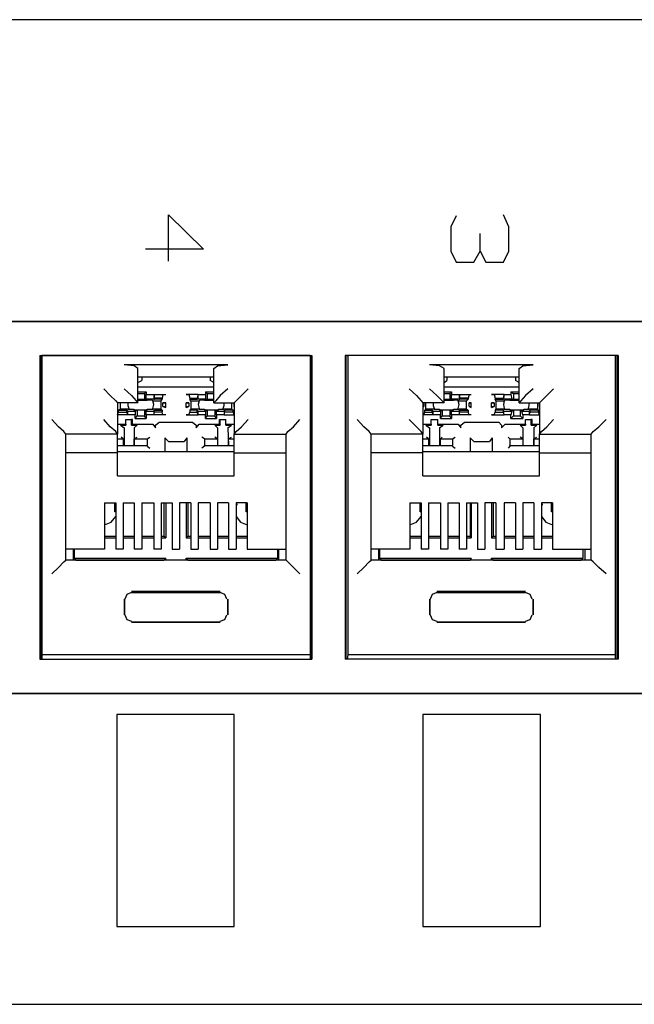
# Model space of a CAD drawing. Extents: x -2.3 to 7.7, y 1.4 to 7.6.
# Drawn here: x 4.3 to 5.6, y 1.4 to 3.5 of the extents above; entities that cross this region are included whole.
import ezdxf

# ---------------------------------------------------------------- set-up
doc = ezdxf.new("R2010")
doc.units = 0
doc.layers.add('7', color=7, linetype='CONTINUOUS')

msp = doc.modelspace()

# ---------------------------------------------------------------- linework, layer by layer
at = {"layer": '7'}
for p, q in [((7.747, 3.5049), (-2.253, 3.5049)), ((4.5837, 2.9911), (4.5837, 3.0896)), ((4.5837, 3.0896), (4.6585, 3.0167)), ((5.1959, 3.0876), (5.1841, 3.064)), ((5.3081, 3.064), (5.2963, 3.0896)), ((5.1841, 3.064), (5.1841, 3.0128)), ((5.3081, 3.0128), (5.3081, 3.064)), ((5.247, 3.0128), (5.247, 3.0502)), ((4.6585, 3.0167), (4.5344, 3.0167)), ((5.1841, 3.0128), (5.1959, 2.9892)), ((5.2333, 2.9892), (5.247, 3.0128)), ((5.247, 3.0128), (5.2589, 2.9892)), ((5.2963, 2.9892), (5.3081, 3.0128)), ((5.1959, 2.9892), (5.2333, 2.9892)), ((5.2589, 2.9892), (5.2963, 2.9892)), ((6.9124, 2.8632), (2.938, 2.8632)), ((2.938, 2.8632), (6.9104, 2.8632)), ((4.31, 2.7904), (4.8888, 2.7904)), ((4.31, 2.7904), (4.31, 2.1447)), ((4.312, 2.1447), (4.312, 2.7904)), ((4.314, 2.7904), (4.314, 2.1545)), ((4.8848, 2.7904), (4.314, 2.7904)), ((4.8848, 2.7904), (4.8848, 2.1545)), ((4.8868, 2.1447), (4.8868, 2.7904)), ((4.8888, 2.7904), (4.8888, 2.1447)), ((4.9596, 2.7904), (4.9596, 2.1447)), ((5.5404, 2.7904), (4.9596, 2.7904)), ((4.9616, 2.1447), (4.9616, 2.7904)), ((4.9636, 2.7904), (4.9656, 2.7904)), ((4.9656, 2.7904), (4.9656, 2.1545)), ((5.5344, 2.7904), (4.9656, 2.7904)), ((5.5344, 2.7904), (5.5344, 2.1545)), ((5.5384, 2.1447), (5.5384, 2.7904)), ((5.5404, 2.7904), (5.5404, 2.1447)), ((4.7096, 2.7707), (4.4892, 2.7707)), ((4.5108, 2.7687), (4.4892, 2.7707)), ((4.5187, 2.7628), (4.5108, 2.7687)), ((4.6801, 2.7628), (4.688, 2.7687)), ((4.688, 2.7687), (4.7096, 2.7707)), ((5.3593, 2.7707), (5.1388, 2.7707)), ((5.1604, 2.7687), (5.1388, 2.7707)), ((5.1703, 2.7628), (5.1604, 2.7687)), ((5.3297, 2.7628), (5.3376, 2.7687)), ((5.3376, 2.7687), (5.3593, 2.7707)), ((4.5187, 2.69), (4.5187, 2.7628)), ((4.5187, 2.7451), (4.6801, 2.7451)), ((4.5266, 2.7451), (4.5266, 2.7372)), ((4.5266, 2.7451), (4.6722, 2.7451)), ((4.6722, 2.7451), (4.6722, 2.7372)), ((4.6801, 2.69), (4.6801, 2.7628)), ((5.1703, 2.69), (5.1703, 2.7628)), ((5.1703, 2.7451), (5.3297, 2.7451)), ((5.1762, 2.7451), (5.1762, 2.7372)), ((5.1762, 2.7451), (5.3219, 2.7451)), ((5.3219, 2.7451), (5.3219, 2.7372)), ((5.3297, 2.69), (5.3297, 2.7628)), ((4.5187, 2.7333), (4.5266, 2.7372)), ((4.6801, 2.7234), (4.5187, 2.7234)), ((4.6801, 2.7333), (4.6722, 2.7372)), ((5.1703, 2.7333), (5.1762, 2.7372)), ((5.3297, 2.7234), (5.1703, 2.7234)), ((5.3297, 2.7333), (5.3219, 2.7372)), ((4.4459, 2.7195), (4.4596, 2.7057)), ((4.4596, 2.7057), (4.4715, 2.6939)), ((4.4892, 2.7195), (4.5049, 2.7057)), ((4.5049, 2.7057), (4.5148, 2.6939)), ((4.5187, 2.7136), (4.5364, 2.7136)), ((4.5187, 2.7096), (4.5325, 2.7096)), ((4.5364, 2.7136), (4.5325, 2.7096)), ((4.5325, 2.7096), (4.5325, 2.6978)), ((4.5364, 2.7136), (4.5364, 2.7077)), ((4.5364, 2.6978), (4.5364, 2.7077)), ((4.5364, 2.7077), (4.5522, 2.7077)), ((4.5522, 2.7077), (4.5541, 2.6998)), ((4.5522, 2.7077), (4.5522, 2.6978)), ((4.5522, 2.7077), (4.5778, 2.7077)), ((4.5719, 2.7077), (4.5699, 2.6998)), ((4.5719, 2.7077), (4.5778, 2.7077)), ((4.6467, 2.7077), (4.6211, 2.7077)), ((4.6211, 2.7077), (4.627, 2.7077)), ((4.627, 2.7077), (4.6289, 2.6998)), ((4.6467, 2.7077), (4.6447, 2.6998)), ((4.6467, 2.7077), (4.6624, 2.7077)), ((4.6467, 2.6978), (4.6467, 2.7077)), ((4.6624, 2.7136), (4.6624, 2.7077)), ((4.6624, 2.7136), (4.6801, 2.7136)), ((4.6624, 2.7136), (4.6663, 2.7096)), ((4.6624, 2.7077), (4.6624, 2.6978)), ((4.6663, 2.7096), (4.6663, 2.6978)), ((4.6663, 2.7096), (4.6801, 2.7096)), ((4.6939, 2.7057), (4.6841, 2.6939)), ((4.7096, 2.7195), (4.6939, 2.7057)), ((4.7392, 2.7057), (4.7274, 2.6939)), ((4.753, 2.7195), (4.7392, 2.7057)), ((5.0955, 2.7195), (5.1112, 2.7057)), ((5.1112, 2.7057), (5.1211, 2.6939)), ((5.1388, 2.7195), (5.1545, 2.7057)), ((5.1545, 2.7057), (5.1663, 2.6939)), ((5.1703, 2.7136), (5.186, 2.7136)), ((5.1703, 2.7096), (5.1821, 2.7096)), ((5.186, 2.7136), (5.1821, 2.7096)), ((5.1821, 2.7096), (5.1821, 2.6978)), ((5.186, 2.7136), (5.186, 2.7077)), ((5.186, 2.6978), (5.186, 2.7077)), ((5.186, 2.7077), (5.2018, 2.7077)), ((5.2018, 2.7077), (5.2037, 2.6998)), ((5.2018, 2.7077), (5.2018, 2.6978)), ((5.2018, 2.7077), (5.2274, 2.7077)), ((5.2234, 2.7077), (5.2215, 2.6998)), ((5.2234, 2.7077), (5.2274, 2.7077)), ((5.2982, 2.7077), (5.2707, 2.7077)), ((5.2707, 2.7077), (5.2766, 2.7077)), ((5.2766, 2.7077), (5.2785, 2.6998)), ((5.2963, 2.6978), (5.2982, 2.7077)), ((5.2982, 2.7077), (5.2963, 2.6998)), ((5.2982, 2.7077), (5.312, 2.7077)), ((5.312, 2.7136), (5.312, 2.7077)), ((5.312, 2.7136), (5.3297, 2.7136)), ((5.312, 2.7136), (5.3179, 2.7096)), ((5.312, 2.7077), (5.314, 2.6978)), ((5.3179, 2.7096), (5.3179, 2.6978)), ((5.3179, 2.7096), (5.3297, 2.7096)), ((5.3435, 2.7057), (5.3337, 2.6939)), ((5.3593, 2.7195), (5.3435, 2.7057)), ((5.3888, 2.7057), (5.377, 2.6939)), ((5.4026, 2.7195), (5.3888, 2.7057)), ((4.4715, 2.6939), (4.4754, 2.69)), ((4.5187, 2.69), (4.4754, 2.69)), ((4.4754, 2.69), (4.4754, 2.623)), ((4.4754, 2.69), (4.4754, 2.6821)), ((4.4813, 2.6762), (4.4813, 2.69)), ((4.497, 2.69), (4.497, 2.6841)), ((4.497, 2.6841), (4.499, 2.6781)), ((4.5148, 2.6939), (4.5187, 2.69)), ((4.5187, 2.6978), (4.5325, 2.6978)), ((4.5187, 2.6959), (4.5325, 2.6959)), ((4.5325, 2.6978), (4.5364, 2.6978)), ((4.5325, 2.6959), (4.5384, 2.6959)), ((4.5522, 2.6978), (4.5364, 2.6978)), ((4.5482, 2.6959), (4.5384, 2.6959)), ((4.5502, 2.6939), (4.5482, 2.6959)), ((4.5522, 2.686), (4.5502, 2.6939)), ((4.5502, 2.6939), (4.5679, 2.6939)), ((4.5502, 2.6781), (4.5522, 2.686)), ((4.5522, 2.6978), (4.5541, 2.6978)), ((4.5699, 2.6998), (4.5541, 2.6998)), ((4.5541, 2.6998), (4.5541, 2.6978)), ((4.5699, 2.6978), (4.5541, 2.6978)), ((4.5679, 2.6939), (4.5699, 2.6978)), ((4.5679, 2.6762), (4.5679, 2.6939)), ((4.5699, 2.6998), (4.5699, 2.6978)), ((4.5719, 2.6821), (4.5719, 2.69)), ((4.5778, 2.69), (4.5719, 2.69)), ((4.5719, 2.69), (4.5778, 2.69)), ((4.5719, 2.6821), (4.5778, 2.6801)), ((4.5719, 2.6821), (4.5778, 2.6821)), ((4.5778, 2.6801), (4.5778, 2.69)), ((4.5778, 2.6821), (4.5778, 2.69)), ((4.5778, 2.6801), (4.5778, 2.6821)), ((4.6211, 2.6801), (4.6211, 2.69)), ((4.627, 2.69), (4.6211, 2.69)), ((4.6211, 2.6821), (4.6211, 2.69)), ((4.6211, 2.69), (4.627, 2.69)), ((4.6211, 2.6801), (4.627, 2.6821)), ((4.6211, 2.6821), (4.627, 2.6821)), ((4.6211, 2.6801), (4.6211, 2.6821)), ((4.627, 2.69), (4.627, 2.6821)), ((4.6289, 2.6998), (4.6447, 2.6998)), ((4.6289, 2.6998), (4.6289, 2.6978)), ((4.6289, 2.6978), (4.6447, 2.6978)), ((4.6309, 2.6939), (4.6289, 2.6978)), ((4.6309, 2.6939), (4.6486, 2.6939)), ((4.6309, 2.6939), (4.6309, 2.6762)), ((4.6447, 2.6998), (4.6447, 2.6978)), ((4.6467, 2.6978), (4.6447, 2.6978)), ((4.6624, 2.6978), (4.6467, 2.6978)), ((4.6486, 2.6939), (4.6467, 2.686)), ((4.6467, 2.686), (4.6486, 2.6781)), ((4.6506, 2.6959), (4.6486, 2.6939)), ((4.6604, 2.6959), (4.6506, 2.6959)), ((4.6604, 2.6959), (4.6663, 2.6959)), ((4.6624, 2.6978), (4.6663, 2.6978)), ((4.6663, 2.6978), (4.6801, 2.6978)), ((4.6663, 2.6959), (4.6801, 2.6959)), ((4.6841, 2.6939), (4.6801, 2.69)), ((4.6801, 2.69), (4.7234, 2.69)), ((4.6998, 2.6781), (4.7018, 2.6841)), ((4.7018, 2.6841), (4.7018, 2.69)), ((4.7175, 2.69), (4.7175, 2.6762)), ((4.7274, 2.6939), (4.7234, 2.69)), ((4.7234, 2.6821), (4.7234, 2.69)), ((4.7234, 2.69), (4.7234, 2.623)), ((5.1211, 2.6939), (5.125, 2.69)), ((5.1703, 2.69), (5.125, 2.69)), ((5.125, 2.69), (5.125, 2.623)), ((5.125, 2.69), (5.127, 2.69)), ((5.125, 2.6821), (5.127, 2.6821)), ((5.125, 2.6821), (5.127, 2.6821)), ((5.127, 2.69), (5.127, 2.6821)), ((5.1309, 2.6762), (5.1309, 2.69)), ((5.1467, 2.69), (5.1467, 2.6841)), ((5.1467, 2.6841), (5.1486, 2.6781)), ((5.1663, 2.6939), (5.1703, 2.69)), ((5.1703, 2.6978), (5.1821, 2.6978)), ((5.1703, 2.6959), (5.1821, 2.6959)), ((5.1821, 2.6978), (5.186, 2.6978)), ((5.1821, 2.6959), (5.19, 2.6959)), ((5.2018, 2.6978), (5.186, 2.6978)), ((5.1978, 2.6959), (5.19, 2.6959)), ((5.2018, 2.6939), (5.1978, 2.6959)), ((5.2018, 2.686), (5.1998, 2.6939)), ((5.1998, 2.6781), (5.2018, 2.686)), ((5.2018, 2.6978), (5.2037, 2.6978)), ((5.2018, 2.6939), (5.2175, 2.6939)), ((5.2215, 2.6998), (5.2037, 2.6998)), ((5.2037, 2.6998), (5.2037, 2.6978)), ((5.2215, 2.6978), (5.2037, 2.6978)), ((5.2175, 2.6939), (5.2215, 2.6978)), ((5.2175, 2.6762), (5.2175, 2.6939)), ((5.2215, 2.6998), (5.2215, 2.6978)), ((5.2234, 2.6821), (5.2234, 2.69)), ((5.2274, 2.69), (5.2234, 2.69)), ((5.2234, 2.69), (5.2274, 2.69)), ((5.2234, 2.6821), (5.2274, 2.6801)), ((5.2234, 2.6821), (5.2274, 2.6821)), ((5.2274, 2.6801), (5.2274, 2.69)), ((5.2274, 2.6821), (5.2274, 2.69)), ((5.2274, 2.6801), (5.2274, 2.6821)), ((5.2707, 2.6801), (5.2707, 2.69)), ((5.2766, 2.69), (5.2707, 2.69)), ((5.2707, 2.6821), (5.2707, 2.69)), ((5.2707, 2.69), (5.2766, 2.69)), ((5.2707, 2.6801), (5.2766, 2.6821)), ((5.2707, 2.6821), (5.2766, 2.6821)), ((5.2707, 2.6801), (5.2707, 2.6821)), ((5.2766, 2.69), (5.2766, 2.6821)), ((5.2785, 2.6998), (5.2963, 2.6998)), ((5.2785, 2.6998), (5.2785, 2.6978)), ((5.2785, 2.6978), (5.2963, 2.6978)), ((5.2805, 2.6939), (5.2785, 2.6978)), ((5.2805, 2.6939), (5.2982, 2.6939)), ((5.2805, 2.6939), (5.2805, 2.6762)), ((5.2963, 2.6998), (5.2963, 2.6978)), ((5.314, 2.6978), (5.2963, 2.6978)), ((5.2982, 2.6939), (5.2963, 2.686)), ((5.2963, 2.686), (5.2982, 2.6781)), ((5.3002, 2.6959), (5.2982, 2.6939)), ((5.3022, 2.6959), (5.3002, 2.6959)), ((5.31, 2.6959), (5.3022, 2.6959)), ((5.31, 2.6959), (5.3159, 2.6959)), ((5.314, 2.6978), (5.3179, 2.6978)), ((5.3159, 2.6959), (5.3297, 2.6959)), ((5.3179, 2.6978), (5.3297, 2.6978)), ((5.3337, 2.6939), (5.3297, 2.69)), ((5.3297, 2.69), (5.373, 2.69)), ((5.3494, 2.6781), (5.3514, 2.6841)), ((5.3514, 2.6841), (5.3514, 2.69)), ((5.3691, 2.69), (5.3691, 2.6762)), ((5.377, 2.6939), (5.373, 2.69)), ((5.373, 2.6821), (5.373, 2.69)), ((5.373, 2.69), (5.373, 2.623)), ((4.4754, 2.6644), (4.4774, 2.6703)), ((4.497, 2.6644), (4.4754, 2.6644)), ((4.4813, 2.6762), (4.4774, 2.6742)), ((4.4774, 2.6703), (4.4774, 2.6742)), ((4.4774, 2.6742), (4.4951, 2.6742)), ((4.4774, 2.6703), (4.4951, 2.6703)), ((4.497, 2.6762), (4.4813, 2.6762)), ((4.497, 2.6722), (4.4951, 2.6742)), ((4.4951, 2.6703), (4.4951, 2.6742)), ((4.497, 2.6644), (4.4951, 2.6703)), ((4.497, 2.6762), (4.499, 2.6762)), ((4.497, 2.6722), (4.5128, 2.6722)), ((4.497, 2.6644), (4.497, 2.6722)), ((4.5128, 2.6644), (4.497, 2.6644)), ((4.499, 2.6762), (4.501, 2.6762)), ((4.501, 2.6762), (4.5089, 2.6762)), ((4.5089, 2.6762), (4.5108, 2.6742)), ((4.5167, 2.6742), (4.5108, 2.6742)), ((4.5167, 2.6742), (4.5128, 2.6722)), ((4.5128, 2.6722), (4.5128, 2.6644)), ((4.5128, 2.6565), (4.5128, 2.6644)), ((4.5128, 2.6565), (4.5167, 2.6624)), ((4.5325, 2.6742), (4.5167, 2.6742)), ((4.5167, 2.6742), (4.5167, 2.6624)), ((4.5325, 2.6742), (4.5167, 2.6742)), ((4.5167, 2.6624), (4.5325, 2.6624)), ((4.5364, 2.6722), (4.5325, 2.6742)), ((4.5325, 2.6742), (4.5325, 2.6624)), ((4.5384, 2.6742), (4.5325, 2.6742)), ((4.5364, 2.6565), (4.5325, 2.6624)), ((4.5364, 2.6644), (4.5364, 2.6722)), ((4.5364, 2.6722), (4.5522, 2.6722)), ((4.5522, 2.6644), (4.5364, 2.6644)), ((4.5364, 2.6644), (4.5364, 2.6565)), ((4.5384, 2.6742), (4.5384, 2.6762)), ((4.5384, 2.6762), (4.5482, 2.6762)), ((4.5482, 2.6762), (4.5502, 2.6762)), ((4.5679, 2.6762), (4.5502, 2.6762)), ((4.5522, 2.6722), (4.5541, 2.6742)), ((4.5522, 2.6722), (4.5522, 2.6644)), ((4.5522, 2.6644), (4.5541, 2.6703)), ((4.5778, 2.6644), (4.5522, 2.6644)), ((4.5541, 2.6703), (4.5541, 2.6742)), ((4.5541, 2.6742), (4.5699, 2.6742)), ((4.5699, 2.6703), (4.5541, 2.6703)), ((4.5679, 2.6762), (4.5699, 2.6742)), ((4.5699, 2.6742), (4.5699, 2.6703)), ((4.5719, 2.6644), (4.5699, 2.6703)), ((4.5778, 2.6644), (4.5719, 2.6644)), ((4.627, 2.6644), (4.6211, 2.6644)), ((4.6211, 2.6644), (4.6467, 2.6644)), ((4.627, 2.6644), (4.6289, 2.6703)), ((4.6309, 2.6762), (4.6289, 2.6742)), ((4.6447, 2.6742), (4.6289, 2.6742)), ((4.6289, 2.6742), (4.6289, 2.6703)), ((4.6289, 2.6703), (4.6447, 2.6703)), ((4.6486, 2.6762), (4.6309, 2.6762)), ((4.6467, 2.6722), (4.6447, 2.6742)), ((4.6447, 2.6703), (4.6447, 2.6742)), ((4.6467, 2.6644), (4.6447, 2.6703)), ((4.6467, 2.6722), (4.6624, 2.6722)), ((4.6467, 2.6644), (4.6467, 2.6722)), ((4.6624, 2.6644), (4.6467, 2.6644)), ((4.6486, 2.6762), (4.6506, 2.6762)), ((4.6506, 2.6762), (4.6604, 2.6762)), ((4.6604, 2.6762), (4.6604, 2.6742)), ((4.6663, 2.6742), (4.6604, 2.6742)), ((4.6663, 2.6742), (4.6624, 2.6722)), ((4.6624, 2.6722), (4.6624, 2.6644)), ((4.6624, 2.6565), (4.6624, 2.6644)), ((4.6624, 2.6565), (4.6663, 2.6624)), ((4.6821, 2.6742), (4.6663, 2.6742)), ((4.6663, 2.6742), (4.6663, 2.6624)), ((4.6821, 2.6742), (4.6663, 2.6742)), ((4.6663, 2.6624), (4.6821, 2.6624)), ((4.686, 2.6722), (4.6821, 2.6742)), ((4.6821, 2.6742), (4.6821, 2.6624)), ((4.69, 2.6742), (4.6821, 2.6742)), ((4.686, 2.6565), (4.6821, 2.6624)), ((4.686, 2.6644), (4.686, 2.6722)), ((4.686, 2.6722), (4.7018, 2.6722)), ((4.7018, 2.6644), (4.686, 2.6644)), ((4.686, 2.6644), (4.686, 2.6565)), ((4.69, 2.6742), (4.69, 2.6762)), ((4.69, 2.6762), (4.6978, 2.6762)), ((4.6978, 2.6762), (4.7018, 2.6762)), ((4.7175, 2.6762), (4.7018, 2.6762)), ((4.7018, 2.6722), (4.7037, 2.6742)), ((4.7018, 2.6722), (4.7018, 2.6644)), ((4.7018, 2.6644), (4.7037, 2.6703)), ((4.7018, 2.6644), (4.7234, 2.6644)), ((4.7215, 2.6742), (4.7037, 2.6742)), ((4.7037, 2.6703), (4.7037, 2.6742)), ((4.7215, 2.6703), (4.7037, 2.6703)), ((4.7175, 2.6762), (4.7215, 2.6742)), ((4.7215, 2.6703), (4.7215, 2.6742)), ((4.7234, 2.6644), (4.7215, 2.6703)), ((5.127, 2.6644), (5.125, 2.6644)), ((5.1467, 2.6644), (5.125, 2.6644)), ((5.127, 2.6644), (5.1289, 2.6703)), ((5.1309, 2.6762), (5.1289, 2.6742)), ((5.1289, 2.6703), (5.1289, 2.6742)), ((5.1289, 2.6742), (5.1447, 2.6742)), ((5.1289, 2.6703), (5.1447, 2.6703)), ((5.1486, 2.6762), (5.1309, 2.6762)), ((5.1467, 2.6722), (5.1447, 2.6742)), ((5.1447, 2.6703), (5.1447, 2.6742)), ((5.1467, 2.6644), (5.1447, 2.6703)), ((5.1467, 2.6722), (5.1624, 2.6722)), ((5.1467, 2.6644), (5.1467, 2.6722)), ((5.1624, 2.6644), (5.1467, 2.6644)), ((5.1486, 2.6762), (5.1506, 2.6762)), ((5.1506, 2.6762), (5.1604, 2.6762)), ((5.1604, 2.6762), (5.1604, 2.6742)), ((5.1663, 2.6742), (5.1604, 2.6742)), ((5.1663, 2.6742), (5.1624, 2.6722)), ((5.1624, 2.6722), (5.1624, 2.6644)), ((5.1624, 2.6565), (5.1624, 2.6644)), ((5.1624, 2.6565), (5.1663, 2.6624)), ((5.1821, 2.6742), (5.1663, 2.6742)), ((5.1663, 2.6742), (5.1663, 2.6624)), ((5.1821, 2.6742), (5.1663, 2.6742)), ((5.1663, 2.6624), (5.1821, 2.6624)), ((5.186, 2.6722), (5.1821, 2.6742)), ((5.1821, 2.6742), (5.1821, 2.6624)), ((5.19, 2.6742), (5.1821, 2.6742)), ((5.186, 2.6565), (5.1821, 2.6624)), ((5.186, 2.6644), (5.186, 2.6722)), ((5.186, 2.6722), (5.2018, 2.6722)), ((5.2018, 2.6644), (5.186, 2.6644)), ((5.186, 2.6644), (5.186, 2.6565)), ((5.19, 2.6742), (5.19, 2.6762)), ((5.19, 2.6762), (5.1978, 2.6762)), ((5.1978, 2.6762), (5.1998, 2.6762)), ((5.1998, 2.6762), (5.2018, 2.6762)), ((5.2175, 2.6762), (5.2018, 2.6762)), ((5.2018, 2.6722), (5.2037, 2.6742)), ((5.2018, 2.6722), (5.2018, 2.6644)), ((5.2018, 2.6644), (5.2037, 2.6703)), ((5.2274, 2.6644), (5.2018, 2.6644)), ((5.2037, 2.6703), (5.2037, 2.6742)), ((5.2037, 2.6742), (5.2215, 2.6742)), ((5.2215, 2.6703), (5.2037, 2.6703)), ((5.2175, 2.6762), (5.2215, 2.6742)), ((5.2215, 2.6742), (5.2215, 2.6703)), ((5.2234, 2.6644), (5.2215, 2.6703)), ((5.2274, 2.6644), (5.2234, 2.6644)), ((5.2766, 2.6644), (5.2707, 2.6644)), ((5.2707, 2.6644), (5.2982, 2.6644)), ((5.2766, 2.6644), (5.2785, 2.6703)), ((5.2805, 2.6762), (5.2785, 2.6742)), ((5.2963, 2.6742), (5.2785, 2.6742)), ((5.2785, 2.6742), (5.2785, 2.6703)), ((5.2785, 2.6703), (5.2963, 2.6703)), ((5.2982, 2.6762), (5.2805, 2.6762)), ((5.2963, 2.6722), (5.2963, 2.6742)), ((5.2963, 2.6703), (5.2963, 2.6742)), ((5.2963, 2.6722), (5.314, 2.6722)), ((5.2982, 2.6644), (5.2963, 2.6722)), ((5.2982, 2.6644), (5.2963, 2.6703)), ((5.2982, 2.6762), (5.3022, 2.6762)), ((5.312, 2.6644), (5.2982, 2.6644)), ((5.3022, 2.6762), (5.31, 2.6762)), ((5.31, 2.6762), (5.31, 2.6742)), ((5.3179, 2.6742), (5.31, 2.6742)), ((5.314, 2.6722), (5.312, 2.6644)), ((5.312, 2.6565), (5.312, 2.6644)), ((5.312, 2.6565), (5.3179, 2.6624)), ((5.3179, 2.6742), (5.314, 2.6722)), ((5.3317, 2.6742), (5.3179, 2.6742)), ((5.3179, 2.6742), (5.3179, 2.6624)), ((5.3317, 2.6742), (5.3179, 2.6742)), ((5.3179, 2.6624), (5.3317, 2.6624)), ((5.3356, 2.6722), (5.3317, 2.6742)), ((5.3317, 2.6742), (5.3317, 2.6624)), ((5.3396, 2.6742), (5.3317, 2.6742)), ((5.3376, 2.6565), (5.3317, 2.6624)), ((5.3376, 2.6644), (5.3356, 2.6722)), ((5.3356, 2.6722), (5.3514, 2.6722)), ((5.3514, 2.6644), (5.3376, 2.6644)), ((5.3376, 2.6644), (5.3376, 2.6565)), ((5.3396, 2.6742), (5.3396, 2.6762)), ((5.3396, 2.6762), (5.3474, 2.6762)), ((5.3474, 2.6762), (5.3514, 2.6762)), ((5.3691, 2.6762), (5.3514, 2.6762)), ((5.3514, 2.6722), (5.3533, 2.6742)), ((5.3514, 2.6722), (5.3514, 2.6644)), ((5.3514, 2.6644), (5.3533, 2.6703)), ((5.3514, 2.6644), (5.373, 2.6644)), ((5.3711, 2.6742), (5.3533, 2.6742)), ((5.3533, 2.6703), (5.3533, 2.6742)), ((5.3711, 2.6703), (5.3533, 2.6703)), ((5.3691, 2.6762), (5.3711, 2.6742)), ((5.3711, 2.6703), (5.3711, 2.6742)), ((5.373, 2.6644), (5.3711, 2.6703)), ((4.3494, 2.6388), (4.3356, 2.6545)), ((4.4596, 2.6388), (4.4459, 2.6545)), ((4.4754, 2.6447), (4.4931, 2.6447)), ((4.4813, 2.6427), (4.4931, 2.6427)), ((4.4813, 2.6427), (4.4892, 2.6368)), ((4.4931, 2.6427), (4.4931, 2.6545)), ((4.4931, 2.6545), (4.5049, 2.6545)), ((4.4931, 2.6447), (4.4931, 2.6545)), ((4.4931, 2.6545), (4.5069, 2.6545)), ((4.4931, 2.6447), (4.4931, 2.6427)), ((4.5049, 2.6427), (4.5049, 2.6545)), ((4.5069, 2.6545), (4.5049, 2.6545)), ((4.5069, 2.6447), (4.5049, 2.6427)), ((4.5049, 2.6427), (4.5167, 2.6427)), ((4.5069, 2.6447), (4.5069, 2.6545)), ((4.5069, 2.6447), (4.5502, 2.6447)), ((4.5108, 2.6368), (4.5167, 2.6427)), ((4.5128, 2.6565), (4.5364, 2.6565)), ((4.5502, 2.6447), (4.5561, 2.6368)), ((4.5561, 2.6427), (4.564, 2.6486)), ((4.5561, 2.6368), (4.5561, 2.6427)), ((4.564, 2.6486), (4.6348, 2.6486)), ((4.6348, 2.6486), (4.6427, 2.6427)), ((4.6427, 2.6368), (4.6486, 2.6447)), ((4.6427, 2.6427), (4.6427, 2.6368)), ((4.6486, 2.6447), (4.6919, 2.6447)), ((4.6624, 2.6565), (4.686, 2.6565)), ((4.6821, 2.6427), (4.6939, 2.6427)), ((4.6821, 2.6427), (4.688, 2.6368)), ((4.6919, 2.6545), (4.7057, 2.6545)), ((4.6919, 2.6545), (4.6939, 2.6545)), ((4.6919, 2.6447), (4.6919, 2.6545)), ((4.6919, 2.6447), (4.6939, 2.6427)), ((4.6939, 2.6427), (4.6939, 2.6545)), ((4.6939, 2.6545), (4.7057, 2.6545)), ((4.7057, 2.6427), (4.7057, 2.6545)), ((4.7057, 2.6447), (4.7057, 2.6545)), ((4.7057, 2.6447), (4.7057, 2.6427)), ((4.7057, 2.6447), (4.7234, 2.6447)), ((4.7057, 2.6427), (4.7175, 2.6427)), ((4.7096, 2.6368), (4.7175, 2.6427)), ((4.7392, 2.6388), (4.753, 2.6545)), ((4.8494, 2.6388), (4.8632, 2.6545)), ((4.999, 2.6388), (4.9852, 2.6545)), ((5.1112, 2.6388), (5.0955, 2.6545)), ((5.125, 2.6447), (5.1427, 2.6447)), ((5.1309, 2.6427), (5.1427, 2.6427)), ((5.1309, 2.6427), (5.1388, 2.6368)), ((5.1427, 2.6427), (5.1427, 2.6545)), ((5.1427, 2.6545), (5.1565, 2.6545)), ((5.1427, 2.6447), (5.1427, 2.6545)), ((5.1427, 2.6545), (5.1565, 2.6545)), ((5.1427, 2.6447), (5.1427, 2.6427)), ((5.1565, 2.6427), (5.1565, 2.6545)), ((5.1565, 2.6447), (5.1565, 2.6545)), ((5.1565, 2.6447), (5.1998, 2.6447)), ((5.1565, 2.6447), (5.1565, 2.6427)), ((5.1565, 2.6427), (5.1683, 2.6427)), ((5.1604, 2.6368), (5.1683, 2.6427)), ((5.1624, 2.6565), (5.186, 2.6565)), ((5.1998, 2.6447), (5.2057, 2.6368)), ((5.2057, 2.6427), (5.2136, 2.6486)), ((5.2057, 2.6368), (5.2057, 2.6427)), ((5.2136, 2.6486), (5.2864, 2.6486)), ((5.2864, 2.6486), (5.2923, 2.6427)), ((5.2923, 2.6368), (5.3002, 2.6447)), ((5.2923, 2.6427), (5.2923, 2.6368)), ((5.3002, 2.6447), (5.3435, 2.6447)), ((5.312, 2.6565), (5.3376, 2.6565)), ((5.3317, 2.6427), (5.3435, 2.6427)), ((5.3317, 2.6427), (5.3376, 2.6368)), ((5.3435, 2.6427), (5.3435, 2.6545)), ((5.3435, 2.6545), (5.3553, 2.6545)), ((5.3435, 2.6545), (5.3573, 2.6545)), ((5.3435, 2.6447), (5.3435, 2.6545)), ((5.3435, 2.6447), (5.3435, 2.6427)), ((5.3553, 2.6427), (5.3553, 2.6545)), ((5.3573, 2.6545), (5.3553, 2.6545)), ((5.3573, 2.6447), (5.3553, 2.6427)), ((5.3553, 2.6427), (5.3671, 2.6427)), ((5.3573, 2.6447), (5.3573, 2.6545)), ((5.3573, 2.6447), (5.373, 2.6447)), ((5.3612, 2.6368), (5.3671, 2.6427)), ((5.3888, 2.6388), (5.4026, 2.6545)), ((5.499, 2.6388), (5.5148, 2.6545)), ((4.3612, 2.6289), (4.3494, 2.6388)), ((4.3652, 2.623), (4.3612, 2.6289)), ((4.4754, 2.623), (4.3652, 2.623)), ((4.3652, 2.3553), (4.3652, 2.623)), ((4.4715, 2.6289), (4.4596, 2.6388)), ((4.4754, 2.623), (4.4715, 2.6289)), ((4.4754, 2.5837), (4.4754, 2.623)), ((4.4892, 2.6368), (4.4892, 2.5994)), ((4.5108, 2.6368), (4.5108, 2.5994)), ((4.688, 2.6368), (4.688, 2.5994)), ((4.7096, 2.6368), (4.7116, 2.5994)), ((4.7234, 2.623), (4.7274, 2.6289)), ((4.7234, 2.623), (4.8337, 2.623)), ((4.7234, 2.5837), (4.7234, 2.623)), ((4.7274, 2.6289), (4.7392, 2.6388)), ((4.8337, 2.623), (4.8376, 2.6289)), ((4.8337, 2.3553), (4.8337, 2.623)), ((4.8376, 2.6289), (4.8494, 2.6388)), ((5.0108, 2.6289), (4.999, 2.6388)), ((5.0148, 2.623), (5.0108, 2.6289)), ((5.125, 2.623), (5.0148, 2.623)), ((5.0148, 2.3553), (5.0148, 2.623)), ((5.1211, 2.6289), (5.1112, 2.6388)), ((5.125, 2.623), (5.1211, 2.6289)), ((5.125, 2.5837), (5.125, 2.623)), ((5.1388, 2.6368), (5.1388, 2.5994)), ((5.1604, 2.6368), (5.1604, 2.5994)), ((5.3376, 2.6368), (5.3376, 2.5994)), ((5.3612, 2.6368), (5.3612, 2.5994)), ((5.373, 2.623), (5.377, 2.6289)), ((5.373, 2.623), (5.4833, 2.623)), ((5.373, 2.5837), (5.373, 2.623)), ((5.377, 2.6289), (5.3888, 2.6388)), ((5.4833, 2.623), (5.4872, 2.6289)), ((5.4833, 2.3553), (5.4833, 2.623)), ((5.4872, 2.6289), (5.499, 2.6388)), ((4.4754, 2.6132), (4.4872, 2.6132)), ((4.4754, 2.5994), (4.4872, 2.5994)), ((4.4872, 2.6132), (4.4833, 2.6171)), ((4.4872, 2.6132), (4.4872, 2.5994)), ((4.4872, 2.5994), (4.4892, 2.5994)), ((4.4892, 2.5994), (4.5108, 2.5994)), ((4.5108, 2.6132), (4.5167, 2.6171)), ((4.5108, 2.6132), (4.5384, 2.6132)), ((4.5108, 2.5994), (4.5108, 2.6132)), ((4.5108, 2.5994), (4.5384, 2.5994)), ((4.5384, 2.6132), (4.5443, 2.6171)), ((4.5384, 2.6132), (4.5384, 2.5994)), ((4.5384, 2.5974), (4.5384, 2.5994)), ((4.5384, 2.5974), (4.5443, 2.5935)), ((4.5837, 2.6073), (4.5758, 2.6152)), ((4.5758, 2.6152), (4.5758, 2.5856)), ((4.5837, 2.6073), (4.6171, 2.6073)), ((4.623, 2.6152), (4.6171, 2.6073)), ((4.623, 2.6152), (4.623, 2.5856)), ((4.6604, 2.6132), (4.6545, 2.6171)), ((4.6604, 2.5974), (4.6545, 2.5935)), ((4.6604, 2.6132), (4.688, 2.6132)), ((4.6604, 2.6132), (4.6604, 2.5994)), ((4.6604, 2.5974), (4.6604, 2.5994)), ((4.6604, 2.5994), (4.688, 2.5994)), ((4.688, 2.6132), (4.6821, 2.6171)), ((4.688, 2.6132), (4.688, 2.5994)), ((4.688, 2.5994), (4.7116, 2.5994)), ((4.7116, 2.6132), (4.7175, 2.6171)), ((4.7116, 2.6132), (4.7234, 2.6132)), ((4.7116, 2.5994), (4.7116, 2.6132)), ((4.7116, 2.5994), (4.7234, 2.5994)), ((5.125, 2.6132), (5.1368, 2.6132)), ((5.125, 2.5994), (5.1368, 2.5994)), ((5.1368, 2.6132), (5.1329, 2.6171)), ((5.1368, 2.6132), (5.1368, 2.5994)), ((5.1368, 2.5994), (5.1388, 2.5994)), ((5.1388, 2.5994), (5.1604, 2.5994)), ((5.1624, 2.5994), (5.1604, 2.5994)), ((5.1624, 2.6132), (5.1663, 2.6171)), ((5.1624, 2.6132), (5.188, 2.6132)), ((5.1624, 2.5994), (5.1624, 2.6132)), ((5.1624, 2.5994), (5.188, 2.5994)), ((5.188, 2.6132), (5.1939, 2.6171)), ((5.188, 2.6132), (5.188, 2.5994)), ((5.188, 2.5974), (5.188, 2.5994)), ((5.188, 2.5974), (5.1939, 2.5935)), ((5.2333, 2.6073), (5.2254, 2.6152)), ((5.2254, 2.6152), (5.2254, 2.5856)), ((5.2333, 2.6073), (5.2667, 2.6073)), ((5.2726, 2.6152), (5.2667, 2.6073)), ((5.2726, 2.6152), (5.2726, 2.5856)), ((5.31, 2.6132), (5.3061, 2.6171)), ((5.31, 2.5974), (5.3061, 2.5935)), ((5.31, 2.6132), (5.3376, 2.6132)), ((5.31, 2.6132), (5.31, 2.5994)), ((5.31, 2.5974), (5.31, 2.5994)), ((5.31, 2.5994), (5.3376, 2.5994)), ((5.3376, 2.6132), (5.3317, 2.6171)), ((5.3376, 2.6132), (5.3376, 2.5994)), ((5.3376, 2.5994), (5.3612, 2.5994)), ((5.3612, 2.6132), (5.3671, 2.6171)), ((5.3612, 2.6132), (5.373, 2.6132)), ((5.3612, 2.5994), (5.3612, 2.6132)), ((5.3612, 2.5994), (5.373, 2.5994)), ((4.4754, 2.5837), (4.3652, 2.5837)), ((4.7234, 2.5856), (4.4754, 2.5856)), ((4.4754, 2.5344), (4.4754, 2.5837)), ((4.7234, 2.5837), (4.8337, 2.5837)), ((4.7234, 2.5344), (4.7234, 2.5837)), ((5.125, 2.5837), (5.0148, 2.5837)), ((5.373, 2.5856), (5.125, 2.5856)), ((5.125, 2.5344), (5.125, 2.5837)), ((5.373, 2.5837), (5.4833, 2.5837)), ((5.373, 2.5344), (5.373, 2.5837)), ((4.4754, 2.5344), (4.7234, 2.5344)), ((5.125, 2.5344), (5.373, 2.5344)), ((4.4478, 2.4774), (4.4478, 2.3789)), ((4.4478, 2.4774), (4.4715, 2.4774)), ((4.4695, 2.4577), (4.4695, 2.4774)), ((4.4695, 2.4734), (4.4695, 2.4754)), ((4.4715, 2.4715), (4.4695, 2.4734)), ((4.4715, 2.4774), (4.4715, 2.3789)), ((4.4872, 2.4774), (4.4872, 2.3789)), ((4.4872, 2.4774), (4.5108, 2.4774)), ((4.5108, 2.4774), (4.5108, 2.3789)), ((4.5266, 2.4774), (4.5266, 2.3789)), ((4.5266, 2.4774), (4.5522, 2.4774)), ((4.5522, 2.4774), (4.5522, 2.3789)), ((4.5679, 2.4774), (4.5679, 2.3789)), ((4.5679, 2.4774), (4.5915, 2.4774)), ((4.5738, 2.4774), (4.5738, 2.4065)), ((4.5778, 2.4774), (4.5778, 2.4026)), ((4.5915, 2.4774), (4.5915, 2.3789)), ((4.6073, 2.4774), (4.6073, 2.3789)), ((4.6309, 2.4774), (4.6073, 2.4774)), ((4.6211, 2.4774), (4.6211, 2.4026)), ((4.625, 2.4774), (4.625, 2.4065)), ((4.6309, 2.4774), (4.6309, 2.3789)), ((4.6467, 2.4774), (4.6467, 2.3789)), ((4.6722, 2.4774), (4.6467, 2.4774)), ((4.6722, 2.4774), (4.6722, 2.3789)), ((4.688, 2.4774), (4.688, 2.3789)), ((4.7116, 2.4774), (4.688, 2.4774)), ((4.7116, 2.4774), (4.7116, 2.3789)), ((4.7274, 2.4774), (4.7274, 2.3789)), ((4.751, 2.4774), (4.7274, 2.4774)), ((4.7293, 2.4734), (4.7274, 2.4715)), ((4.7293, 2.4754), (4.7293, 2.4734)), ((4.749, 2.4577), (4.749, 2.4774)), ((4.751, 2.4774), (4.751, 2.3789)), ((5.0974, 2.4774), (5.0974, 2.3789)), ((5.0974, 2.4774), (5.1211, 2.4774)), ((5.1191, 2.4577), (5.1191, 2.4774)), ((5.1191, 2.4734), (5.1191, 2.4754)), ((5.1211, 2.4715), (5.1191, 2.4734)), ((5.1211, 2.4774), (5.1211, 2.3789)), ((5.1368, 2.4774), (5.1368, 2.3789)), ((5.1368, 2.4774), (5.1624, 2.4774)), ((5.1624, 2.4774), (5.1624, 2.3789)), ((5.1781, 2.4774), (5.1781, 2.3789)), ((5.1781, 2.4774), (5.2018, 2.4774)), ((5.2018, 2.4774), (5.2018, 2.3789)), ((5.2175, 2.4774), (5.2175, 2.3789)), ((5.2175, 2.4774), (5.2411, 2.4774)), ((5.2254, 2.4774), (5.2254, 2.4065)), ((5.2274, 2.4774), (5.2274, 2.4026)), ((5.2411, 2.4774), (5.2411, 2.3789)), ((5.2569, 2.4774), (5.2569, 2.3789)), ((5.2805, 2.4774), (5.2569, 2.4774)), ((5.2707, 2.4774), (5.2707, 2.4026)), ((5.2746, 2.4774), (5.2746, 2.4065)), ((5.2805, 2.4774), (5.2805, 2.3789)), ((5.2982, 2.4774), (5.2982, 2.3789)), ((5.3219, 2.4774), (5.2982, 2.4774)), ((5.3219, 2.4774), (5.3219, 2.3789)), ((5.3376, 2.4774), (5.3376, 2.3789)), ((5.3612, 2.4774), (5.3376, 2.4774)), ((5.3612, 2.4774), (5.3612, 2.3789)), ((5.377, 2.4774), (5.377, 2.3789)), ((5.4006, 2.4774), (5.377, 2.4774)), ((5.3789, 2.4734), (5.377, 2.4715)), ((5.3789, 2.4754), (5.3789, 2.4734)), ((5.3986, 2.4577), (5.3986, 2.4774)), ((5.4006, 2.4774), (5.4006, 2.3789)), ((4.4715, 2.4577), (4.4695, 2.4577)), ((4.751, 2.4577), (4.749, 2.4577)), ((5.1211, 2.4577), (5.1191, 2.4577)), ((5.4006, 2.4577), (5.3986, 2.4577)), ((4.4478, 2.4301), (4.4616, 2.436)), ((4.4616, 2.436), (4.4715, 2.4478)), ((4.7274, 2.4478), (4.7372, 2.436)), ((4.7372, 2.436), (4.751, 2.4301)), ((5.0974, 2.4301), (5.1112, 2.436)), ((5.1112, 2.436), (5.1211, 2.4478)), ((5.377, 2.4478), (5.3868, 2.436)), ((5.3868, 2.436), (5.4006, 2.4301)), ((4.4478, 2.4065), (4.4715, 2.4065)), ((4.4478, 2.4026), (4.4715, 2.4026)), ((4.4872, 2.4065), (4.5108, 2.4065)), ((4.4872, 2.4026), (4.5108, 2.4026)), ((4.5266, 2.4065), (4.5522, 2.4065)), ((4.5266, 2.4026), (4.5522, 2.4026)), ((4.5679, 2.4065), (4.5738, 2.4065)), ((4.5679, 2.4026), (4.5778, 2.4026)), ((4.5778, 2.4026), (4.5738, 2.4065)), ((4.6211, 2.4026), (4.625, 2.4065)), ((4.6211, 2.4026), (4.6309, 2.4026)), ((4.625, 2.4065), (4.6309, 2.4065)), ((4.6467, 2.4065), (4.6722, 2.4065)), ((4.6467, 2.4026), (4.6722, 2.4026)), ((4.688, 2.4065), (4.7116, 2.4065)), ((4.688, 2.4026), (4.7116, 2.4026)), ((4.7274, 2.4065), (4.751, 2.4065)), ((4.7274, 2.4026), (4.751, 2.4026)), ((5.0974, 2.4065), (5.1211, 2.4065)), ((5.0974, 2.4026), (5.1211, 2.4026)), ((5.1368, 2.4065), (5.1624, 2.4065)), ((5.1368, 2.4026), (5.1624, 2.4026)), ((5.1781, 2.4065), (5.2018, 2.4065)), ((5.1781, 2.4026), (5.2018, 2.4026)), ((5.2175, 2.4065), (5.2254, 2.4065)), ((5.2175, 2.4026), (5.2274, 2.4026)), ((5.2274, 2.4026), (5.2254, 2.4065)), ((5.2707, 2.4026), (5.2746, 2.4065)), ((5.2707, 2.4026), (5.2805, 2.4026)), ((5.2746, 2.4065), (5.2805, 2.4065)), ((5.2982, 2.4065), (5.3219, 2.4065)), ((5.2982, 2.4026), (5.3219, 2.4026)), ((5.3376, 2.4065), (5.3612, 2.4065)), ((5.3376, 2.4026), (5.3612, 2.4026)), ((5.377, 2.4065), (5.4006, 2.4065)), ((5.377, 2.4026), (5.4006, 2.4026)), ((4.4478, 2.3789), (4.3652, 2.3789)), ((4.3809, 2.3789), (4.3809, 2.3553)), ((4.3829, 2.3789), (4.3829, 2.3593)), ((4.4872, 2.3789), (4.4715, 2.3789)), ((4.5266, 2.3789), (4.5108, 2.3789)), ((4.5679, 2.3789), (4.5522, 2.3789)), ((4.5915, 2.3789), (4.6073, 2.3789)), ((4.6309, 2.3789), (4.6467, 2.3789)), ((4.6722, 2.3789), (4.688, 2.3789)), ((4.7116, 2.3789), (4.7274, 2.3789)), ((4.751, 2.3789), (4.8337, 2.3789)), ((4.8159, 2.3789), (4.8159, 2.3593)), ((4.8179, 2.3789), (4.8179, 2.3553)), ((5.0974, 2.3789), (5.0148, 2.3789)), ((5.0305, 2.3789), (5.0305, 2.3553)), ((5.0325, 2.3789), (5.0325, 2.3593)), ((5.1368, 2.3789), (5.1211, 2.3789)), ((5.1781, 2.3789), (5.1624, 2.3789)), ((5.2175, 2.3789), (5.2018, 2.3789)), ((5.2411, 2.3789), (5.2569, 2.3789)), ((5.2805, 2.3789), (5.2982, 2.3789)), ((5.3219, 2.3789), (5.3376, 2.3789)), ((5.3612, 2.3789), (5.377, 2.3789)), ((5.4006, 2.3789), (5.4833, 2.3789)), ((5.4656, 2.3789), (5.4656, 2.3593)), ((5.4695, 2.3789), (5.4695, 2.3553)), ((4.3494, 2.3396), (4.3612, 2.3514)), ((4.3612, 2.3514), (4.3652, 2.3553)), ((4.8337, 2.3553), (4.3652, 2.3553)), ((4.3829, 2.3593), (4.3868, 2.3553)), ((4.3829, 2.3593), (4.5778, 2.3593)), ((4.3868, 2.3553), (4.5738, 2.3553)), ((4.5778, 2.3593), (4.5738, 2.3553)), ((4.5778, 2.3553), (4.5778, 2.3593)), ((4.6211, 2.3593), (4.625, 2.3553)), ((4.6211, 2.3553), (4.6211, 2.3593)), ((4.6211, 2.3593), (4.8159, 2.3593)), ((4.625, 2.3553), (4.812, 2.3553)), ((4.8159, 2.3593), (4.812, 2.3553)), ((4.8376, 2.3514), (4.8337, 2.3553)), ((4.8494, 2.3396), (4.8376, 2.3514)), ((4.999, 2.3396), (5.0108, 2.3514)), ((5.0108, 2.3514), (5.0148, 2.3553)), ((5.4833, 2.3553), (5.0148, 2.3553)), ((5.0325, 2.3593), (5.0364, 2.3553)), ((5.0325, 2.3593), (5.2274, 2.3593)), ((5.0364, 2.3553), (5.2254, 2.3553)), ((5.2274, 2.3593), (5.2254, 2.3553)), ((5.2274, 2.3553), (5.2274, 2.3593)), ((5.2707, 2.3593), (5.2746, 2.3553)), ((5.2707, 2.3553), (5.2707, 2.3593)), ((5.2707, 2.3593), (5.4656, 2.3593)), ((5.2746, 2.3553), (5.4616, 2.3553)), ((5.4656, 2.3593), (5.4616, 2.3553)), ((5.4872, 2.3514), (5.4833, 2.3553)), ((5.499, 2.3396), (5.4872, 2.3514)), ((4.3356, 2.3258), (4.3494, 2.3396)), ((4.8632, 2.3258), (4.8494, 2.3396)), ((4.9852, 2.3258), (4.999, 2.3396)), ((5.5148, 2.3258), (5.499, 2.3396)), ((4.5049, 2.2864), (4.4951, 2.2825)), ((4.5049, 2.2864), (4.4951, 2.2825)), ((4.6939, 2.2884), (4.5049, 2.2884)), ((4.5049, 2.2864), (4.6939, 2.2864)), ((4.7037, 2.2825), (4.6939, 2.2864)), ((4.7037, 2.2825), (4.6939, 2.2864)), ((5.1545, 2.2864), (5.1447, 2.2825)), ((5.1545, 2.2864), (5.1447, 2.2825)), ((5.3435, 2.2884), (5.1545, 2.2884)), ((5.1545, 2.2864), (5.3435, 2.2864)), ((5.3533, 2.2825), (5.3435, 2.2864)), ((5.3533, 2.2825), (5.3435, 2.2864)), ((4.4892, 2.2726), (4.4892, 2.2392)), ((4.4951, 2.2825), (4.4911, 2.2726)), ((4.4951, 2.2825), (4.4911, 2.2726)), ((4.4911, 2.2392), (4.4911, 2.2726)), ((4.7077, 2.2726), (4.7037, 2.2825)), ((4.7077, 2.2726), (4.7037, 2.2825)), ((4.7096, 2.2392), (4.7096, 2.2726)), ((4.7096, 2.2726), (4.7096, 2.2392)), ((5.1388, 2.2726), (5.1388, 2.2392)), ((5.1447, 2.2825), (5.1407, 2.2726)), ((5.1447, 2.2825), (5.1407, 2.2726)), ((5.1407, 2.2392), (5.1407, 2.2726)), ((5.3573, 2.2726), (5.3533, 2.2825)), ((5.3573, 2.2726), (5.3533, 2.2825)), ((5.3593, 2.2392), (5.3593, 2.2726)), ((5.3593, 2.2726), (5.3593, 2.2392)), ((4.4911, 2.2392), (4.4951, 2.2293)), ((4.4911, 2.2392), (4.4951, 2.2293)), ((4.4951, 2.2293), (4.5049, 2.2254)), ((4.4951, 2.2293), (4.5049, 2.2254)), ((4.5049, 2.2234), (4.6939, 2.2234)), ((4.6939, 2.2234), (4.5049, 2.2234)), ((4.6939, 2.2254), (4.7037, 2.2293)), ((4.6939, 2.2254), (4.7037, 2.2293)), ((4.7037, 2.2293), (4.7077, 2.2392)), ((4.7037, 2.2293), (4.7077, 2.2392)), ((5.1407, 2.2392), (5.1447, 2.2293)), ((5.1407, 2.2392), (5.1447, 2.2293)), ((5.1447, 2.2293), (5.1545, 2.2254)), ((5.1447, 2.2293), (5.1545, 2.2254)), ((5.1545, 2.2234), (5.3435, 2.2234)), ((5.3435, 2.2234), (5.1545, 2.2234)), ((5.3435, 2.2254), (5.3533, 2.2293)), ((5.3435, 2.2254), (5.3533, 2.2293)), ((5.3533, 2.2293), (5.3573, 2.2392)), ((5.3533, 2.2293), (5.3573, 2.2392)), ((4.31, 2.1447), (4.8888, 2.1447)), ((4.314, 2.1545), (4.8848, 2.1545)), ((4.314, 2.1545), (4.314, 2.1447)), ((4.8848, 2.1545), (4.8848, 2.1447)), ((5.5404, 2.1447), (4.9596, 2.1447)), ((4.9656, 2.1545), (4.9636, 2.1447)), ((4.9656, 2.1545), (5.5344, 2.1545)), ((5.5344, 2.1545), (5.5344, 2.1447)), ((2.938, 2.0719), (6.9104, 2.0719)), ((6.9124, 2.0719), (2.938, 2.0719)), ((4.4734, 2.0266), (4.4734, 1.5758)), ((4.7234, 2.0266), (4.4734, 2.0266)), ((4.7234, 1.5758), (4.7234, 2.0266)), ((5.375, 2.0266), (5.125, 2.0266)), ((5.125, 2.0266), (5.125, 1.5758)), ((5.375, 1.5758), (5.375, 2.0266)), ((4.4734, 1.5758), (4.7234, 1.5758)), ((5.125, 1.5758), (5.375, 1.5758)), ((-2.253, 1.4104), (7.747, 1.4104))]:
    msp.add_line(p, q, dxfattribs=at)

doc.saveas('drawing.dxf')
